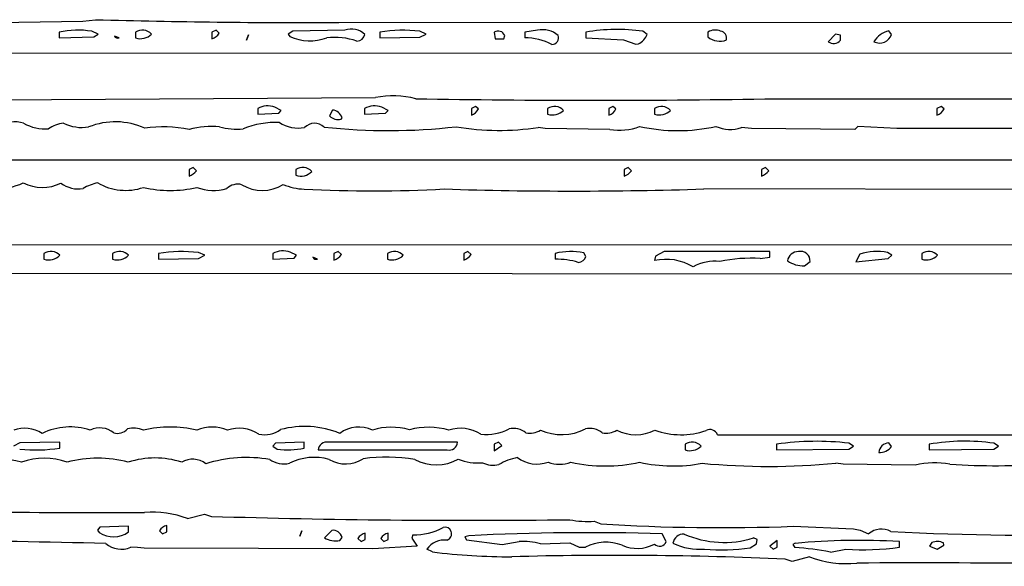
# Model space of a CAD drawing. Extents: x -4.86 to 2.37, y 0.09 to 3.05.
# Drawn here: x 1.17 to 1.6, y 0.1 to 0.33 of the extents above; entities that cross this region are included whole.
import ezdxf

# ---------------------------------------------------------------- set-up
doc = ezdxf.new("R2010")
doc.units = 0
doc.header["$MEASUREMENT"] = 0
doc.linetypes.add('solid', pattern=[0])
doc.layers.add('1', color=1, linetype='solid')

msp = doc.modelspace()

# ---------------------------------------------------------------- linework, layer by layer
at = {"layer": '1', "color": 7, "linetype": 'solid'}
for p, q in [((1.155196905136108, 0.3333071172237396), (1.195039510726928, 0.3339370191097259)), ((1.195039510726928, 0.3339370191097259), (1.20059061050415, 0.3345669507980347)), ((1.306850433349609, 0.3333071172237396), (1.878346562385559, 0.3335433304309845)), ((1.184685111045837, 0.3291338980197906), (1.184685111045837, 0.3266142010688782)), ((1.184685111045837, 0.3266142010688782), (1.199763774871826, 0.3270472586154938)), ((1.201653599739074, 0.3283071219921112), (1.198897719383239, 0.3295275866985321)), ((1.199763774871826, 0.3270472586154938), (1.201653599739074, 0.3283071219921112)), ((1.210826873779296, 0.3266142010688782), (1.208779573440551, 0.3274409770965576)), ((1.218031525611877, 0.3291338980197906), (1.218031525611877, 0.3266142010688782)), ((1.253189086914062, 0.3299606442451477), (1.251378059387207, 0.3291338980197906)), ((1.251378059387207, 0.3291338980197906), (1.251378059387207, 0.3262598812580109)), ((1.254606366157531, 0.328622043132782), (1.253189086914062, 0.3299606442451477)), ((1.266496181488037, 0.3256299495697021), (1.267322897911071, 0.3279527723789215)), ((1.267322897911071, 0.3279527723789215), (1.266496181488037, 0.3256299495697021)), ((1.286771774291992, 0.3295275866985321), (1.284685134887695, 0.3283071219921112)), ((1.284685134887695, 0.3283071219921112), (1.285393834114074, 0.3272441029548645)), ((1.309488296508789, 0.3299606442451477), (1.286771774291992, 0.3295275866985321)), ((1.324685215950012, 0.3291338980197906), (1.324685215950012, 0.3266142010688782)), ((1.324685215950012, 0.3266142010688782), (1.342126011848449, 0.3268897831439972)), ((1.342126011848449, 0.3268897831439972), (1.344960808753967, 0.3283071219921112)), ((1.344960808753967, 0.3283071219921112), (1.342244148254394, 0.3295275866985321)), ((1.374685049057006, 0.3291338980197906), (1.375039458274841, 0.3262598812580109)), ((1.37885844707489, 0.3262598812580109), (1.379252076148986, 0.3277165591716766)), ((1.393582820892333, 0.3299212753772736), (1.387992143630981, 0.3291338980197906)), ((1.387992143630981, 0.3291338980197906), (1.387992143630981, 0.3266142010688782)), ((1.414685130119323, 0.3291338980197906), (1.414685130119323, 0.3266142010688782)), ((1.441496133804321, 0.3281496167182922), (1.439527750015258, 0.3295275866985321)), ((1.467992305755615, 0.3291338980197906), (1.467992305755615, 0.327007919549942)), ((1.523740291595458, 0.3281889855861664), (1.520511865615844, 0.3249606490135193)), ((1.525826811790466, 0.3278346657752991), (1.523740291595458, 0.3281889855861664)), ((1.525866150856018, 0.3255511820316315), (1.525826811790466, 0.3278346657752991)), ((1.548149704933166, 0.3281496167182922), (1.546968698501586, 0.3296456933021545)), ((1.375039458274841, 0.3262598812580109), (1.37885844707489, 0.3262598812580109)), ((1.414685130119323, 0.3266142010688782), (1.431181192398071, 0.3257874250411987)), ((1.431181192398071, 0.3257874250411987), (1.436496257781982, 0.3238189220428467)), ((1.436496257781982, 0.3238189220428467), (1.437677264213562, 0.3240157663822174)), ((1.644094586372375, 0.3199606537818909), (0.630039393901825, 0.3196850717067718)), ((1.149448871612548, 0.2995275855064392), (1.322756052017211, 0.3005905747413635)), ((1.492795467376708, 0.2999606430530548), (1.88606309890747, 0.2999606430530548)), ((1.27137804031372, 0.2957874238491058), (1.27137804031372, 0.2933070957660675)), ((1.27137804031372, 0.2933070957660675), (1.280551195144653, 0.2937008142471313)), ((1.281653642654418, 0.2949606478214264), (1.278858304023742, 0.296377956867218)), ((1.280551195144653, 0.2937008142471313), (1.281653642654418, 0.2949606478214264)), ((1.30401587486267, 0.295118123292923), (1.30279541015625, 0.2925196886062622)), ((1.318031549453735, 0.2957874238491058), (1.318031549453735, 0.2933070957660675)), ((1.318031549453735, 0.2933070957660675), (1.327244162559509, 0.2937008142471313)), ((1.328307151794433, 0.2949606478214264), (1.325551271438598, 0.296377956867218)), ((1.327244162559509, 0.2937008142471313), (1.328307151794433, 0.2949606478214264)), ((1.366496205329895, 0.2966141998767853), (1.364685177803039, 0.2957874238491058)), ((1.364685177803039, 0.2957874238491058), (1.364685177803039, 0.292913407087326)), ((1.367834687232971, 0.2956299483776092), (1.366496205329895, 0.2966141998767853)), ((1.397992253303527, 0.2957874238491058), (1.397992253303527, 0.2933070957660675)), ((1.426496148109436, 0.2966141998767853), (1.42468512058258, 0.2957874238491058)), ((1.42468512058258, 0.2957874238491058), (1.42468512058258, 0.292913407087326)), ((1.427834749221801, 0.2956299483776092), (1.426496148109436, 0.2966141998767853)), ((1.444685220718383, 0.2957874238491058), (1.444685220718383, 0.2933070957660675)), ((1.569803237915039, 0.2966141998767853), (1.567992329597473, 0.2957874238491058)), ((1.567992329597473, 0.2957874238491058), (1.567992329597473, 0.292913407087326)), ((1.571141839027404, 0.2956299483776092), (1.569803237915039, 0.2966141998767853)), ((1.307795405387878, 0.2911811172962189), (1.308189034461975, 0.2917323112487793)), ((1.396889925003051, 0.287047266960144), (1.393897771835327, 0.2875196933746338)), ((1.42515754699707, 0.286614179611206), (1.396889925003051, 0.287047266960144)), ((1.487007856369018, 0.287047266960144), (1.482598543167114, 0.287480354309082)), ((1.53216552734375, 0.286614179611206), (1.487007856369018, 0.287047266960144)), ((1.533464670181274, 0.2879527509212494), (1.53216552734375, 0.286614179611206)), ((1.550472497940063, 0.2870866358280182), (1.533464670181274, 0.2879527509212494)), ((1.843897819519042, 0.2867323160171509), (1.550472497940063, 0.2870866358280182)), ((1.155551314353942, 0.2733071148395538), (1.773464679718017, 0.2733071148395538)), ((1.243189096450805, 0.2699606418609619), (1.24137806892395, 0.2691338658332825)), ((1.24137806892395, 0.2691338658332825), (1.24137806892395, 0.2662598788738251)), ((1.244606375694274, 0.2686220705509186), (1.243189096450805, 0.2699606418609619)), ((1.288031697273254, 0.2691338658332825), (1.288031697273254, 0.2666141986846924)), ((1.433149695396423, 0.2699606418609619), (1.431338667869567, 0.2691338658332825)), ((1.431338667869567, 0.2691338658332825), (1.431338667869567, 0.2662598788738251)), ((1.434567093849182, 0.2686220705509186), (1.433149695396423, 0.2699606418609619)), ((1.493149757385253, 0.2699606418609619), (1.491338610649108, 0.2691338658332825)), ((1.491338610649108, 0.2691338658332825), (1.491338610649108, 0.2662598788738251)), ((1.494567036628723, 0.2686220705509186), (1.493149757385253, 0.2699606418609619)), ((1.83877956867218, 0.2599606513977051), (1.46618115901947, 0.2606299519538879)), ((0.5422835350036621, 0.2366535514593124), (1.729763865470886, 0.2362204939126968)), ((1.17803156375885, 0.2324803322553635), (1.17803156375885, 0.229960635304451)), ((1.20803153514862, 0.2324803322553635), (1.20803153514862, 0.229960635304451)), ((1.228031516075134, 0.2324803322553635), (1.228031516075134, 0.229960635304451)), ((1.248307108879089, 0.231653556227684), (1.245590686798095, 0.2328740358352661)), ((1.278031587600708, 0.2324803322553635), (1.278031587600708, 0.229960635304451)), ((1.288307189941406, 0.231653556227684), (1.285551190376281, 0.2330315113067627)), ((1.306496143341064, 0.2333070933818817), (1.304685115814208, 0.2324803322553635)), ((1.304685115814208, 0.2324803322553635), (1.304685115814208, 0.2296063154935837)), ((1.307913422584533, 0.2319685220718384), (1.306496143341064, 0.2333070933818817)), ((1.328031659126281, 0.2324803322553635), (1.328031659126281, 0.229960635304451)), ((1.363149642944335, 0.2333070933818817), (1.36133873462677, 0.2324803322553635)), ((1.36133873462677, 0.2324803322553635), (1.36133873462677, 0.2296063154935837)), ((1.364566922187805, 0.2319685220718384), (1.363149642944335, 0.2333070933818817)), ((1.401338696479797, 0.2324803322553635), (1.401338696479797, 0.229960635304451)), ((1.414724469184875, 0.2311023771762848), (1.413740158081054, 0.2326771765947342)), ((1.448819041252136, 0.2333070933818817), (1.44507884979248, 0.2313386052846909)), ((1.494960665702819, 0.2333070933818817), (1.448819041252136, 0.2333070933818817)), ((1.494960665702819, 0.2307874262332916), (1.494960665702819, 0.2333070933818817)), ((1.548267722129821, 0.231653556227684), (1.546378135681152, 0.2328740358352661)), ((1.561338663101196, 0.2324803322553635), (1.561338663101196, 0.229960635304451)), ((1.228031516075134, 0.229960635304451), (1.24547255039215, 0.2302362322807312)), ((1.24547255039215, 0.2302362322807312), (1.248307108879089, 0.231653556227684)), ((1.278031587600708, 0.229960635304451), (1.287244200706481, 0.2303937077522278)), ((1.287244200706481, 0.2303937077522278), (1.288307189941406, 0.231653556227684)), ((1.297480344772338, 0.229960635304451), (1.295433163642883, 0.2307874262332916)), ((1.44507884979248, 0.2313386052846909), (1.444645643234252, 0.2293307185173035)), ((1.490787506103515, 0.2302756160497665), (1.494960665702819, 0.2307874262332916)), ((1.510118246078491, 0.2270472496747971), (1.512559175491333, 0.2288976460695267)), ((1.53433072566986, 0.232125997543335), (1.532519817352294, 0.2288582772016525)), ((1.532519817352294, 0.2288582772016525), (1.546614170074462, 0.2302362322807312)), ((1.546614170074462, 0.2302362322807312), (1.548267722129821, 0.231653556227684)), ((1.796417355537414, 0.2233071029186249), (0.4532283544540406, 0.2240157574415207)), ((1.472165465354919, 0.1533070951700211), (1.725630044937133, 0.1533070951700211)), ((1.167559146881103, 0.1497244238853455), (1.164724469184875, 0.1483070999383926)), ((1.18500006198883, 0.1500000059604645), (1.167559146881103, 0.1497244238853455)), ((1.18500006198883, 0.1474803239107132), (1.18500006198883, 0.1500000059604645)), ((1.279094576835632, 0.1495669484138489), (1.278031587600708, 0.1483070999383926)), ((1.278031587600708, 0.1483070999383926), (1.279921412467956, 0.1470472514629364)), ((1.291653633117675, 0.1500000059604645), (1.279094576835632, 0.1495669484138489)), ((1.291653633117675, 0.1474803239107132), (1.291653633117675, 0.1500000059604645)), ((1.29775595664978, 0.1466535478830337), (1.35413384437561, 0.1466535478830337)), ((1.358582854270935, 0.1500000059604645), (1.302204728126525, 0.1500000059604645)), ((1.376496076583862, 0.1500000059604645), (1.374685049057006, 0.1491338610649109)), ((1.374685049057006, 0.1491338610649109), (1.374685049057006, 0.1462598443031311)), ((1.374685049057006, 0.1462598443031311), (1.377913475036621, 0.1486614346504211)), ((1.377913475036621, 0.1486614346504211), (1.376496076583862, 0.1500000059604645)), ((1.457992196083068, 0.1491338610649109), (1.457992196083068, 0.1466535478830337)), ((1.497992277145385, 0.1491338610649109), (1.497992277145385, 0.1466535478830337)), ((1.497992277145385, 0.1466535478830337), (1.52952766418457, 0.1470472514629364)), ((1.531614303588867, 0.1483070999383926), (1.52952766418457, 0.1495669484138489)), ((1.52952766418457, 0.1470472514629364), (1.531614303588867, 0.1483070999383926)), ((1.548149704933166, 0.148188978433609), (1.546968698501586, 0.1496850550174713)), ((1.564645767211914, 0.1491338610649109), (1.564645767211914, 0.1466535478830337)), ((1.564645767211914, 0.1466535478830337), (1.59287416934967, 0.1470472514629364)), ((1.594921350479125, 0.1483070999383926), (1.59287416934967, 0.1495669484138489)), ((1.59287416934967, 0.1470472514629364), (1.594921350479125, 0.1483070999383926)), ((1.527008056640625, 0.1403937190771103), (1.523897647857666, 0.1408661454916)), ((1.558464646339416, 0.1400000154972076), (1.527008056640625, 0.1403937190771103)), ((1.24066936969757, 0.1166535466909409), (1.248189091682434, 0.1186614260077476)), ((1.248189091682434, 0.1186614260077476), (1.251181125640869, 0.1176378056406975)), ((1.202440977096557, 0.1129133850336075), (1.201377987861633, 0.1116535514593124)), ((1.21500015258789, 0.1133070886135101), (1.202440977096557, 0.1129133850336075)), ((1.21500015258789, 0.110826775431633), (1.21500015258789, 0.1133070886135101)), ((1.231653690338134, 0.110826775431633), (1.231653690338134, 0.1137007996439934)), ((1.418307185173034, 0.1155118197202682), (1.421181201934814, 0.1143307089805603)), ((1.505157589912414, 0.1133070886135101), (1.531496167182922, 0.1122440993785858)), ((1.531496167182922, 0.1122440993785858), (1.534488320350646, 0.1116535514593124)), ((1.201377987861633, 0.1116535514593124), (1.202165484428405, 0.1106299310922623)), ((1.22842526435852, 0.1113385856151581), (1.229842543601989, 0.1100000068545341)), ((1.229842543601989, 0.1100000068545341), (1.231653690338134, 0.110826775431633)), ((1.28984260559082, 0.1090157553553581), (1.290669322013854, 0.1112992167472839)), ((1.290669322013854, 0.1112992167472839), (1.28984260559082, 0.1090157553553581)), ((1.303740262985229, 0.11153544485569), (1.300511837005615, 0.1083070933818817)), ((1.307244181632995, 0.1070866137742996), (1.308189034461975, 0.1084252074360847)), ((1.315078735351562, 0.1079921275377274), (1.31649625301361, 0.1066535487771034)), ((1.318307161331176, 0.1074803173542023), (1.318307161331176, 0.1103543415665626)), ((1.325078845024108, 0.1079921275377274), (1.326496124267578, 0.1066535487771034)), ((1.328307151794433, 0.1074803173542023), (1.328307151794433, 0.1103543415665626)), ((1.339094519615173, 0.1095669418573379), (1.338622212409973, 0.1081102415919304)), ((1.338622212409973, 0.1081102415919304), (1.34094500541687, 0.1045669391751289)), ((1.363622188568115, 0.1091732382774353), (1.361771702766418, 0.1087401658296585)), ((1.361771702766418, 0.1087401658296585), (1.362598419189453, 0.1073228418827057)), ((1.449803233146667, 0.1066535487771034), (1.447992324829101, 0.1100000068545341)), ((1.489409565925598, 0.1075590625405312), (1.487913489341735, 0.1082283481955528)), ((1.48921263217926, 0.1055905595421791), (1.489409565925598, 0.1075590625405312)), ((1.534488320350646, 0.1116535514593124), (1.53814959526062, 0.1100000068545341)), ((1.218819022178649, 0.103976383805275), (1.21594500541687, 0.1041732355952263)), ((1.221850514411926, 0.1037401705980301), (1.218819022178649, 0.103976383805275)), ((1.321614146232604, 0.1034252047538757), (1.221850514411926, 0.1037401705980301)), ((1.31649625301361, 0.1066535487771034), (1.318307161331176, 0.1074803173542023)), ((1.34094500541687, 0.1045669391751289), (1.321614146232604, 0.1034252047538757)), ((1.326496124267578, 0.1066535487771034), (1.328307151794433, 0.1074803173542023)), ((1.347637891769409, 0.1021259874105453), (1.345236301422119, 0.1033070906996727)), ((1.362598419189453, 0.1073228418827057), (1.378149628639221, 0.1053149700164795)), ((1.378149628639221, 0.1053149700164795), (1.385511875152587, 0.1066535487771034)), ((1.394803166389465, 0.1056692898273468), (1.40763783454895, 0.10606300085783)), ((1.40763783454895, 0.10606300085783), (1.411811113357543, 0.1041338667273521)), ((1.411811113357543, 0.1041338667273521), (1.414488315582275, 0.1041338667273521)), ((1.486378073692321, 0.1038976460695267), (1.48921263217926, 0.1055905595421791)), ((1.498267889022827, 0.1070472523570061), (1.495039463043212, 0.1046456769108772)), ((1.495039463043212, 0.1046456769108772), (1.496456742286682, 0.1033070906996727)), ((1.496456742286682, 0.1033070906996727), (1.498267889022827, 0.1041338667273521)), ((1.498267889022827, 0.1041338667273521), (1.498267889022827, 0.1070472523570061)), ((1.506141781806945, 0.1058661490678787), (1.505078792572021, 0.1053937077522278)), ((1.505078792572021, 0.1053937077522278), (1.505905508995056, 0.103976383805275)), ((1.521456718444824, 0.1020078808069229), (1.528149724006652, 0.1033070906996727)), ((1.55161428451538, 0.1041338667273521), (1.55161428451538, 0.1066535487771034)), ((1.56574809551239, 0.1062204837799072), (1.56480324268341, 0.1046456769108772)), ((1.56480324268341, 0.1046456769108772), (1.56814968585968, 0.1033070906996727)), ((1.56814968585968, 0.1033070906996727), (1.570944905281066, 0.1050000041723251)), ((1.570944905281066, 0.1050000041723251), (1.570866227149963, 0.1060236245393753)), ((1.50480318069458, 0.0979921296238899), (1.501771688461303, 0.0989763885736466)), ((1.512322902679443, 0.1000000089406967), (1.50480318069458, 0.0979921296238899))]:
    msp.add_line(p, q, dxfattribs=at)
for centre, radius, start, end in [((1.29528361625308, 3.839632387243881), 3.506344318389892, 268.4524710626172, 270.1890157097982), ((1.192840911982554, 0.2914454748864973), 0.0385607592761517, 80.96302702495849, 102.210553664858), ((1.210352910879765, 0.3283887564996488), 0.0018367570592091, 211.0647845240632, 284.9522478330762), ((1.220182325368268, 0.3329496018739763), 0.0066905338317156, 251.2482080905956, 316.0609454645463), ((1.221021368475492, 0.3245524609757322), 0.0054706605151296, 43.34004330277795, 123.127424016848), ((1.24938285216612, 0.3323737599375991), 0.006431202404201, 288.0736101328262, 324.3127463027434), ((1.294202029657839, 0.3462818833526353), 0.0209766868501902, 245.1714707483052, 290.348428541561), ((1.30506379205637, 0.2974711542871635), 0.0293606072664261, 70.78983250153426, 96.97932885501815), ((1.312350104199892, 0.3219034255942048), 0.0085503971204162, 46.92956384371353, 109.5539905698622), ((1.314415064216987, 0.3290688549399676), 0.0038843331858516, 274.56835904923, 346.3110063550756), ((1.334861656074873, 0.2670258198647165), 0.0629362538456917, 83.26363281290472, 99.30535319196058), ((1.376365221298355, 0.3264810250839046), 0.0031401393935084, 23.17025733465665, 122.3470424607755), ((1.395879266440164, 0.3198959415373208), 0.0102850114926696, 49.49857216037917, 102.902001035295), ((1.399915649629879, 0.3266338257993436), 0.0028565181419253, 267.743142256933, 382.2721435804895), ((1.428380277530421, 0.2489621764592047), 0.0813329666852951, 82.1222603912714, 99.69380654062671), ((1.433805945483105, 0.3314230743986162), 0.0083579495549202, 297.5931453073965, 336.9419573233937), ((1.471162232471128, 0.324080700029464), 0.0059651643969119, 66.88455914545817, 122.1008295091221), ((1.473177139344199, 0.333498913131971), 0.0083075566217303, 231.383067342477, 290.327715992903), ((1.473040691468003, 0.3264818768212137), 0.0031196554191411, 345.6500011377693, 441.4590317200191), ((1.542931636042541, 0.3298762017599158), 0.0054963598959148, 243.4223412641351, 341.6881157587576), ((1.54891479534822, 0.320101178011408), 0.0097408965229988, 101.5244577476356, 150.0745727643939), ((1.388369107929797, 0.3021613729359509), 0.0244557335972786, 62.12527991669869, 90.88320060567418), ((1.522869018101779, 0.3281573353308165), 0.0039717718027532, 233.5959120297778, 318.9902496750246), ((1.330292631720052, 0.2585590691991784), 0.0427018441259861, 76.26261719665536, 100.1655574613157), ((1.275788374130443, 0.2875940717758805), 0.00930489692837, 70.73569983726732, 118.2929239147592), ((1.32246226766178, 0.2875423709959126), 0.0093599958345294, 70.72989417647281, 118.2533771194648), ((1.419060440616052, 5.032077003058853), 4.732690811157226, 269.0480635582423, 270.8927164396063), ((1.400981933001125, 0.2912061743840828), 0.0054704770445824, 43.33915537818586, 123.1286671112769), ((1.447661393203701, 0.2912812855179552), 0.0054002655670047, 42.94765235005531, 123.4441433037561), ((1.306356745990671, 0.295814895798679), 0.0048519587144256, 222.7772475543144, 287.2477104885774), ((1.303713973911437, 0.2904813638003938), 0.0046466155909002, 15.61767320707749, 86.27511273683481), ((1.363282750725887, 0.2977233612399691), 0.0050102355889976, 286.2549766436619, 335.3031490546976), ((1.400139297007456, 0.2997688216095035), 0.006809089332819, 251.6198523437143, 315.0790101487086), ((1.423282392495878, 0.2977240180273538), 0.0050109503790736, 286.2561787569558, 335.2977122241182), ((1.44681093972593, 0.2997435332549789), 0.0067783780395985, 251.7235072945584, 315.1235976236104), ((1.566589152492904, 0.2977243372159284), 0.0050113825127482, 286.2600856251611, 335.2951987145036), ((1.165229533679894, 0.2766609718610001), 0.0133069343864918, 72.76060503936598, 121.943741988401), ((1.178664237836278, 0.3059073797094269), 0.0190672725439072, 240.1477744062071, 274.1358714709848), ((1.187795679990468, 0.2761128324400634), 0.0132778268307448, 95.44615629202536, 125.742891280248), ((1.19468676050014, 0.3065477508276578), 0.0190489869564772, 244.66487903266, 278.672592400734), ((1.209201035683815, 0.2586481258610344), 0.0313130579888821, 65.77923646226417, 111.8260598274561), ((1.279467335002682, 0.2511791625376097), 0.0385298691689968, 87.97797964220923, 112.0541608249778), ((1.28913540775925, 0.3025654744168403), 0.0153275011107326, 237.1755492869843, 280.2029372654104), ((1.29622423523138, 0.2831479855372851), 0.0061562112532556, 47.36720479968751, 135.273604059395), ((1.230088907382633, 0.2314888022797054), 0.0562932826578617, 78.30859011724893, 98.21289175497371), ((1.251238796704758, 0.2520525486714857), 0.0359085239470005, 84.49248629742756, 105.7426084092116), ((1.262194980988717, 0.3141450794419053), 0.0273992773145437, 254.0920700496517, 275.8759577846939), ((1.328664998562026, 0.5452198753470022), 0.2590897381305695, 263.7355594972793, 276.4994174521327), ((1.3767905041211, 0.3978072530271843), 0.1116064712405205, 260.3031981940512, 278.8171738450848), ((1.429207500842821, 0.3110257951735632), 0.0247453078627586, 260.5804219120837, 291.1845973752269), ((1.454814143547832, 0.3626354071737806), 0.0765231400728226, 257.421951194573, 282.5916183427039), ((1.477620662401281, 0.3011898729546695), 0.0145852733403444, 245.1715697860482, 289.9557917020283), ((1.239382712527652, 0.2723739082316001), 0.006431391928345, 288.0744570762833, 324.31269166123), ((1.291004265353872, 0.2645976085065969), 0.0054234806448221, 43.15484613852764, 123.2367719303653), ((1.290207576736597, 0.2727348733559848), 0.0064959302544594, 250.429869465758, 317.0308050059314), ((1.429589012359089, 0.2720382248601838), 0.0060374313034117, 286.8460612144348, 325.5406503909715), ((1.48934355362162, 0.2723736630464109), 0.0064310659654439, 288.072599264829, 324.3132927178769), ((1.157713593543354, 0.2875829649494767), 0.0267779193818569, 266.1283660088316, 294.9653802883958), ((1.177300933393265, 0.2791998277350803), 0.0179226342588663, 242.4662957803462, 296.9838924334313), ((1.193176625876635, 0.2734830115999786), 0.0128553379327059, 232.9613498898432, 279.042160276345), ((1.20471946842379, 0.2461148063725287), 0.0174918472766876, 100.618979569367, 122.9836246291571), ((1.213719684916267, 0.2844526158221901), 0.0244244206696749, 239.9692605820596, 288.5654110738238), ((1.262678342034638, 0.2557841731361213), 0.006936427205801, 74.87512232337521, 133.8373655411031), ((1.273361130526797, 0.2766292592583176), 0.01670091599226, 237.9077489811043, 303.0951905329219), ((1.292801805663464, 0.2867841670572396), 0.0262598171830177, 246.8554846240232, 267.4081078177656), ((1.2331609639664, 0.3114483193322137), 0.0514916852116585, 256.9066817235872, 283.1125978518358), ((1.252117947158316, 0.2803853973223069), 0.0204257853329182, 249.1337625235726, 286.3678933310206), ((1.321459470810549, 0.8555274311356204), 0.5957242846488953, 267.1283334509649, 273.019026258661), ((1.40944637041939, 2.023754618092122), 1.764037251472473, 268.1609214496875, 271.8430589288816), ((1.181021287496635, 0.227898914120421), 0.0054706474766135, 43.33989986880538, 123.1274991489289), ((1.211021378095695, 0.227898914120421), 0.0054706474766135, 43.33989986880538, 123.1274991489289), ((1.238208119871564, 0.1703742584578068), 0.0629342868924141, 83.26335277514875, 99.30564689009488), ((1.282414878589551, 0.2242480012079142), 0.0093266554176807, 70.34997173408003, 118.0326800470033), ((1.331007831741367, 0.2279741192881353), 0.005400316324085, 42.94823291613476, 123.4437949641084), ((1.407966597121959, 0.2056607480372559), 0.0276264622807503, 77.93702782640023, 103.8814296717074), ((1.507426867151669, 0.2285066742783592), 0.0047628884203732, 88.40811763537997, 171.473825226516), ((1.508484508248023, 0.2292810527148554), 0.0040926658548415, 354.6245691788426, 463.0666766688129), ((1.541789385182337, 0.2093916075828398), 0.0239265765994787, 78.9430463892514, 108.1635348095768), ((1.564314804349863, 0.2279737623170053), 0.0054006697610021, 42.94991655776517, 123.4412985299667), ((1.180182363515241, 0.2362960361095491), 0.0066905338317156, 251.2482080905956, 316.0609454645463), ((1.210182334905011, 0.2362960361095491), 0.0066905338317156, 251.2482080905956, 316.0609454645463), ((1.297006200758667, 0.2317345862184154), 0.0018361802212894, 211.0530639194474, 284.9643236075288), ((1.30293546030373, 0.2353846614799425), 0.0060374313034117, 286.8460612144348, 325.5406503909715), ((1.330102109347464, 0.2365127903739002), 0.0068714991211891, 252.463708555291, 314.9970478786684), ((1.359589379956361, 0.2353839857846714), 0.0060366974212229, 286.845186950221, 325.5432458628562), ((1.40170229559147, 0.1962709638442992), 0.0336916334927082, 73.31036355056573, 90.61834636022859), ((1.411068614444805, 0.2324156569106939), 0.0038846819661558, 274.5701622191709, 340.2404981453084), ((1.44971874064558, 0.206891117956986), 0.0230059120804072, 59.20772363159272, 102.739152250009), ((1.471002668954982, 0.2090156151917345), 0.0200367588549852, 83.84863510022171, 118.3239158981181), ((1.486959134462217, 0.1638504657579602), 0.0665353834629059, 86.70144802218513, 101.9787609500898), ((1.509805237952275, 0.2397099730593487), 0.0126665784046054, 235.9698945399774, 271.4159091434727), ((1.563408961174736, 0.2365145930825855), 0.0068731722421944, 252.4694459141938, 314.9866386703733), ((1.169592053128848, 0.1419069905266631), 0.0142243131995201, 57.45493999621654, 109.5054450003363), ((1.189492215831966, 0.1283667936187526), 0.0283167529851198, 72.11382369100622, 115.628641289361), ((1.202392321792076, 0.1463911375943808), 0.0098642017692328, 51.71481145169739, 115.2213707695315), ((1.210182204469681, 0.1596243413528002), 0.005741233471781, 253.0034574242621, 318.5919403633862), ((1.217189193443195, 0.144576761386105), 0.0115696955472231, 68.14497151904105, 103.5001719273318), ((1.23316089330133, 0.1050642513559725), 0.0515868365764618, 76.91200426218349, 103.0687157076513), ((1.251511159065072, 0.13932289032116), 0.0173267293721438, 67.33053293221955, 112.6355704327914), ((1.263187613022112, 0.1398027975084696), 0.0162976291030646, 57.72707522331736, 107.860646655738), ((1.274462173501519, 0.165088763557288), 0.0117901125922799, 257.3978372117082, 305.6790886619781), ((1.29188768211608, 0.1161236944174024), 0.0407762937247753, 67.876442631822, 104.9931761478158), ((1.315535291301491, 0.142890778109045), 0.0137801878154278, 64.36948541757354, 126.9895135018967), ((1.32985031478271, 0.1283100253376183), 0.0282676368951798, 73.9256201608113, 107.1898537773511), ((1.345973304594624, 0.1241585087909113), 0.0323942452669144, 74.10988500423991, 104.8385884763308), ((1.359931227954488, 0.1391225523668579), 0.0169731490314007, 58.42337202806515, 107.445644361768), ((1.371401123591888, 0.1743600558778018), 0.0209371969103813, 262.9158377591348, 297.725360694255), ((1.383141644262748, 0.1476207007460151), 0.0084462501108646, 50.58893331419625, 103.6962871489704), ((1.390079919941807, 0.1631169297523871), 0.0091202398762107, 260.0498903833975, 301.1910806413895), ((1.404111181132356, 0.1761263355237133), 0.0227980744093657, 245.903120612197, 297.0759736287268), ((1.416488328339297, 0.147774048867159), 0.0082973781973124, 50.09546580704117, 103.9480206010204), ((1.423402011232662, 0.1631943499925028), 0.0091990903019905, 260.0410930997465, 301.070978595024), ((1.43648031026944, 0.1713805584606355), 0.0180970244109631, 242.591571695008, 297.3811191600863), ((1.456203632781422, 0.1863638958453387), 0.0330757461488247, 249.8380199137981, 289.3547726211076), ((1.468832823137662, 0.1519817466201907), 0.0035868401173502, 21.70200401217757, 117.7007021174894), ((1.17465896847068, 0.2105803586423089), 0.0639418065547943, 263.5184516892267, 279.3070998991553), ((1.284708259451866, 0.1765048809178496), 0.0298440251499415, 260.7701474917537, 283.4575599709619), ((1.30148233839057, 0.1463299835434923), 0.0037404426839203, 78.86452653455294, 175.0316571047973), ((1.35490264139546, 0.1502620131380071), 0.0036894539371133, 257.9727478945265, 355.9261095365128), ((1.460139238935, 0.1531154050246907), 0.0068092136643827, 251.6202075135511, 315.0797478091389), ((1.461004642055511, 0.1447428734716529), 0.0053249415941536, 42.01658145296668, 124.452081149764), ((1.51536477250583, 0.0324881372228941), 0.1179323345422745, 83.1025086503841, 98.47101826408684), ((1.543200554924079, 0.1515238585179587), 0.0059678554534912, 263.8312470324566, 326.027803388239), ((1.546954280528366, 0.1452790986095577), 0.0044059799984097, 89.81250698157214, 175.9563349448228), ((1.58013022731003, 0.0600358246661691), 0.0904335677623749, 81.8988858846553, 99.85906979778434), ((1.148197180882502, 0.0585484367468348), 0.0851314663887024, 76.41808937763777, 103.5931547075978), ((1.178194671817671, 0.1126052802923881), 0.0303846877068281, 70.79631093596201, 109.2263259048091), ((1.201523076259756, 0.0925384210537064), 0.0505472756922245, 74.72169578404922, 105.2951627166841), ((1.226521789558772, 0.1054235374551591), 0.0377251617610455, 71.98486630438178, 108.0343144606693), ((1.242937435271908, 0.1334168581519731), 0.009202123619616, 51.2212790577452, 121.0650518120572), ((1.266548454951938, 0.084268735763333), 0.0590821839869022, 80.15192840064113, 107.5826340508564), ((1.28281782080675, 0.1514325272439234), 0.010869313031435, 235.4504620686926, 282.6432818935859), ((1.29603895806678, 0.1192785780137918), 0.0241219345480204, 74.12333706181025, 116.7094674990968), ((1.309801220335995, 0.1547915542561292), 0.0142435692250729, 239.8066508533946, 302.6242899707845), ((1.327698243879681, 0.0696704976158967), 0.0738352164626122, 80.44010091191313, 97.95451935905047), ((1.349358487576768, 0.1602518858519035), 0.0201034862548113, 242.1296494165347, 298.5825391898078), ((1.367639457684396, 0.164551625872242), 0.0236005149781704, 248.4651416453417, 274.4929537607931), ((1.389464464453896, 0.1187516452402408), 0.0249939486384392, 100.7484048239496, 120.7291772596218), ((1.393374328852574, 0.1549194241797567), 0.0144330635666847, 233.568662990084, 289.3208026752705), ((1.374295309608099, 0.1516527433439385), 0.0116655807942152, 245.6646001610964, 281.8608973845392), ((1.403144203625127, 0.1552593289935597), 0.0148303704336286, 250.3192647974334, 289.7257236100255), ((1.423141077038015, 0.2082812966929754), 0.0686429962515831, 257.3851774560816, 282.6297034775159), ((1.452953611514586, 0.207133459529104), 0.0674781501293182, 257.3269022820831, 280.6918148854432), ((1.494479141195364, 0.446632182554047), 0.3071779906749725, 264.5815194071204, 275.4956528517076), ((1.56693406177474, 0.1065791773139094), 0.0344772525131703, 78.74795569598832, 104.2203095073775), ((1.593212019866844, 0.4443856344594852), 0.3046199381351471, 266.3202123622389, 274.3169534462602), ((1.201302587509467, 4.376855669412162), 4.257535934448242, 268.4754751397418, 270.2786551124655), ((1.225325198407579, 0.0767015686182826), 0.0427972637116909, 68.98983859861495, 94.44544478615929), ((1.363779863232303, 3.807225223278686), 3.69130516052246, 268.251991350099, 270.6813903866861), ((1.415577956639287, 0.1569150807639875), 0.0414931140840054, 259.0231763473612, 273.7712862183733), ((1.233403494965706, 0.1079221903434253), 0.0060377265326679, 106.8466914130713, 145.5390676083169), ((1.339669087137644, 0.1365280743676023), 0.0269672591239214, 268.7790531426868, 298.1737933491175), ((1.353270356901986, 0.1100812557880222), 0.0028122223448008, 20.4321352416888, 107.9924078350167), ((1.473615070238297, 0.9707573642522201), 0.8580302596092224, 266.4964961296223, 272.1067686907543), ((1.543683309506059, 0.1036907755140702), 0.0083921626210213, 60.3515446760435, 131.2534230158172), ((1.208442914570326, 0.1198493984892628), 0.0111536858603358, 235.7494979958395, 306.007972515798), ((1.305446611467606, 0.1163495073659926), 0.0094356993213296, 238.4669843797774, 280.9823540572626), ((1.304213488873256, 0.1074755312129009), 0.0040874010883272, 13.43501283326635, 96.6485257180415), ((1.320056965958747, 0.1045757322659946), 0.0060377265326679, 106.8466914130713, 145.5390676083169), ((1.330056956422004, 0.1045757322659946), 0.0060377265326679, 106.8466914130713, 145.5390676083169), ((1.353044722016559, 0.1100915071719684), 0.0030213741119951, 289.5380026908769, 378.7592884978928), ((1.415810258975738, -0.9070379644112753), 1.017547011375427, 88.18759814783694, 92.93988966618868), ((1.457351972882422, 0.1052497216351554), 0.0046761352568865, 87.45971171817784, 172.4232010305803), ((1.474999980202293, 0.1496647842021592), 0.0434020385146141, 246.3065286600509, 287.3094485684852), ((1.621487857070222, 1.694716865595999), 1.585444331169128, 267.3373197372076, 270.9450627959619), ((1.07824689180345, -5.282989182415414), 5.39030647277832, 88.65256327558556, 90.29856693512893), ((1.211766333971855, 0.1135607326355255), 0.010275524109602, 228.8160841769003, 293.9953568224705), ((1.352993653891699, 0.0977762302537242), 0.0095271682366729, 83.60287464860092, 144.5117764212958), ((1.387182681148229, 0.0780755510328256), 0.0286267977207899, 74.56155175367451, 93.345975575084), ((1.423467123456503, 0.0871703000017098), 0.0191932693123818, 68.59247868327111, 117.8922479425733), ((1.437071140417685, 0.1199171967422928), 0.0162754412740469, 246.082016926938, 297.7360704308736), ((1.44685020813278, 0.1077798318979307), 0.0031629116274416, 225.8128021875215, 339.0052447735333), ((1.464582551490107, 0.1313814051767816), 0.0281394626945257, 245.0590458345669, 273.8991746803926), ((1.47384271542528, 0.1916688946868116), 0.0886666849255562, 265.2472272096703, 278.1274715879807), ((1.501483312068635, 0.0066293507830407), 0.0974474251270294, 78.172502013131, 87.39900499683478), ((1.534247490609211, -0.2016770380954136), 0.3088192939758301, 86.7762078577455, 95.22174701175003), ((1.535985760506992, 0.2142988802894887), 0.1112680584192276, 265.9616103553403, 278.0743873577513), ((1.568078344173966, 0.1001733865815876), 0.0064805536530912, 64.52024818312323, 111.0743360375936), ((1.382354922518521, 0.3845236730445013), 0.2845236659049988, 262.9914244744716, 269.9935529846688), ((1.427458051086587, -1.602952771106971), 1.703550815582275, 87.49980492860583, 91.51820628101802), ((1.528337805643651, 0.1410893301119229), 0.0440999753773213, 248.7063292853132, 276.1614050504871), ((1.560731798601324, -5.673070100181254), 5.770380496978759, 88.70070927904499, 90.27464078246636)]:
    msp.add_arc(centre, radius, start, end, dxfattribs=at)

doc.saveas('drawing.dxf')
